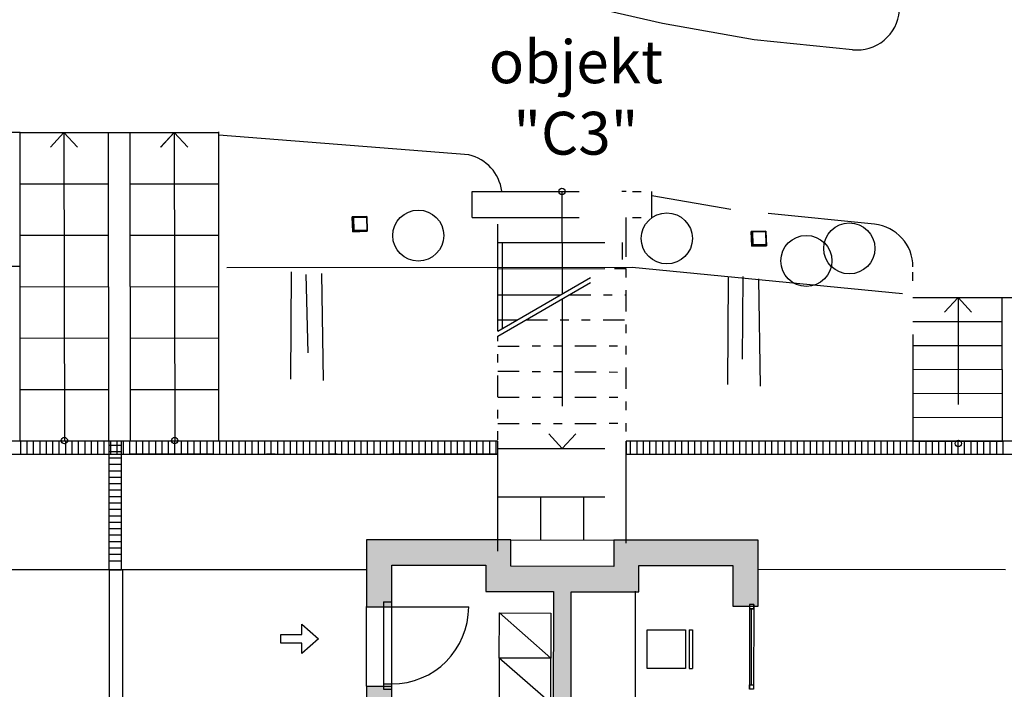
# Model space of a CAD drawing. Extents: x 26.4 to 94.5, y 21.7 to 60.3.
# Drawn here: x 49.5 to 61, y 33.8 to 41.6 of the extents above; entities that cross this region are included whole.
import ezdxf

# ---------------------------------------------------------------- set-up
doc = ezdxf.new("R2010")
doc.units = 0
doc.header["$MEASUREMENT"] = 0
doc.linetypes.add('DIVIDE', pattern=[3.125, 1.25, -0.625, 0, -0.625, 0, -0.625])
doc.linetypes.add('čerchovaná se dvěma', pattern=[0.8, 0.25, -0.15, 0.05, -0.15, 0.05, -0.15])
for name, color, linetype in [('--0svahy', 7, 'Continuous'), ('61', 7, 'Continuous'), ('61_B', 7, 'Continuous'), ('_Steny', 7, 'Continuous'), ('ASkeře solit', 7, 'Continuous'), ('dvere okna', 7, 'Continuous'), ('SCHODISTE$POPIS', 7, 'Continuous'), ('ZARIZENI NABYTEK', 7, 'Continuous'), ('ZARIZENI SYMBOLY', 7, 'Continuous')]:
    doc.layers.add(name, color=color, linetype=linetype)
doc.styles.add('GENERATED_STYLE_1', font='txt')

# ---------------------------------------------------------------- blocks, each defined once
blk = doc.blocks.new('HATCH_484', base_point=(58.079, 34.741))
at = {"layer": '_Steny'}
blk.add_hatch(color=7, dxfattribs=at).paths.add_polyline_path([(58.079, 34.741), (58.079, 35.511), (57.784, 35.216), (57.784, 34.741)], flags=0)
blk = doc.blocks.new('HATCH_485', base_point=(58.079, 35.511))
at = {"layer": '_Steny'}
blk.add_hatch(color=7, dxfattribs=at).paths.add_polyline_path([(58.079, 35.511), (56.394, 35.512), (56.689, 35.217), (57.784, 35.216)], flags=0)
blk = doc.blocks.new('HATCH_486', base_point=(56.394, 35.512))
at = {"layer": '_Steny'}
blk.add_hatch(color=7, dxfattribs=at).paths.add_polyline_path([(56.394, 35.512), (56.394, 35.206), (56.689, 34.911), (56.689, 35.217)], flags=0)
blk = doc.blocks.new('HATCH_487', base_point=(56.394, 35.206))
at = {"layer": '_Steny'}
blk.add_hatch(color=7, dxfattribs=at).paths.add_polyline_path([(56.394, 35.206), (55.194, 35.207), (54.899, 34.912), (56.689, 34.911)], flags=0)
blk = doc.blocks.new('HATCH_488', base_point=(55.194, 35.207))
at = {"layer": '_Steny'}
blk.add_hatch(color=7, dxfattribs=at).paths.add_polyline_path([(55.194, 35.207), (55.194, 35.515), (54.899, 35.22), (54.899, 34.912)], flags=0)
blk = doc.blocks.new('HATCH_489', base_point=(55.194, 35.515))
at = {"layer": '_Steny'}
blk.add_hatch(color=7, dxfattribs=at).paths.add_polyline_path([(55.194, 35.515), (53.509, 35.516), (53.804, 35.221), (54.899, 35.22)], flags=0)
blk = doc.blocks.new('HATCH_490', base_point=(53.509, 35.516))
at = {"layer": '_Steny'}
blk.add_hatch(color=7, dxfattribs=at).paths.add_polyline_path([(53.509, 35.516), (53.509, 34.735), (53.804, 34.735), (53.804, 35.221)], flags=0)
blk = doc.blocks.new('HATCH_491', base_point=(55.689, 34.912))
at = {"layer": '_Steny'}
blk.add_hatch(color=7, dxfattribs=at).paths.add_polyline_path([(55.689, 34.912), (55.685, 29.226), (55.895, 29.226), (55.899, 34.911)], flags=0)
blk = doc.blocks.new('HATCH_493', base_point=(53.802, 33.369))
at = {"layer": '_Steny'}
blk.add_hatch(color=7, dxfattribs=at).paths.add_polyline_path([(53.802, 33.369), (53.803, 33.805), (53.508, 33.805), (53.507, 33.369)], flags=0)

msp = doc.modelspace()

# ---------------------------------------------------------------- linework, layer by layer
at = {"layer": '--0svahy', "color": 7, "linetype": 'Continuous'}
msp.add_line((46.121, 38.709), (49.464, 38.71), dxfattribs=at)
at = {"layer": '61', "color": 7, "linetype": 'Continuous'}
for p, q in [((49.463, 40.271), (50.75, 40.269)), ((49.464, 36.671), (49.463, 40.271)), ((49.975, 40.271), (49.817, 40.099)), ((49.973, 40.271), (49.98, 36.671)), ((49.975, 40.271), (50.133, 40.099)), ((50.498, 36.672), (50.496, 40.272)), ((50.749, 40.269), (51.782, 40.271)), ((50.751, 36.669), (50.75, 40.269)), ((51.263, 40.27), (51.103, 40.1)), ((51.261, 40.27), (51.268, 36.67)), ((51.263, 40.27), (51.421, 40.099)), ((51.783, 36.671), (51.782, 40.271)), ((55.194, 35.515), (56.394, 35.512))]:
    msp.add_line(p, q, dxfattribs=at)
at = {"layer": '61_B', "color": 7, "linetype": 'Continuous'}
for p, q in [((56.965, 41.54), (55.52, 41.873)), ((58.035, 41.353), (56.965, 41.54)), ((59.182, 41.236), (58.035, 41.353)), ((49.463, 40.271), (46.664, 40.268)), ((51.263, 40.27), (51.105, 40.098)), ((51.785, 40.239), (51.785, 40.276)), ((54.702, 40.009), (51.785, 40.239))]:
    msp.add_line(p, q, dxfattribs=at)
at = {"layer": '61_B', "color": 9, "linetype": 'Continuous'}
for start, end in [(264.1731, 354.8951), (264.151, 354.873)]:
    msp.add_arc((59.233, 41.733), 0.5, start, end, dxfattribs=at)
at = {"layer": '61_B', "color": 7, "linetype": 'Continuous'}
msp.add_arc((54.59, 39.522), 0.5, 7.3005, 77.0071, dxfattribs=at)
at = {"layer": '_Steny', "color": 7, "linetype": 'Continuous'}
for p, q in [((55.194, 35.515), (53.509, 35.516)), ((53.509, 35.516), (53.509, 34.735)), ((55.194, 35.207), (55.194, 35.515)), ((58.079, 35.511), (56.394, 35.512)), ((56.394, 35.512), (56.394, 35.206)), ((58.079, 34.741), (58.079, 35.511)), ((53.804, 35.221), (54.899, 35.22)), ((53.804, 34.735), (53.804, 35.221)), ((54.899, 35.22), (54.899, 34.912)), ((56.394, 35.206), (55.194, 35.207)), ((56.689, 35.217), (57.784, 35.216)), ((56.689, 34.911), (56.689, 35.217)), ((57.784, 35.216), (57.784, 34.741)), ((54.899, 34.912), (55.689, 34.912)), ((55.689, 34.912), (55.685, 29.226)), ((55.895, 29.613), (55.899, 34.911)), ((55.899, 34.911), (56.689, 34.911)), ((53.509, 34.735), (53.804, 34.735)), ((57.784, 34.741), (58.079, 34.741)), ((53.508, 33.805), (53.507, 33.369)), ((53.803, 33.805), (53.508, 33.805)), ((53.803, 33.47), (53.803, 33.805))]:
    msp.add_line(p, q, dxfattribs=at)
at = {"layer": 'ASkeře solit', "color": 114, "linetype": 'Continuous'}
for centre in [(54.112, 39.067), (57.014, 39.034), (59.145, 38.917), (58.643, 38.771)]:
    msp.add_circle(centre, 0.298, dxfattribs=at)
at = {"layer": 'dvere okna', "color": 9, "linetype": 'Continuous'}
for p, q in [((53.706, 34.794), (53.706, 33.774)), ((53.706, 34.794), (53.801, 34.794)), ((53.706, 34.794), (53.706, 33.774)), ((53.706, 34.794), (53.801, 34.794)), ((53.706, 34.735), (53.801, 34.735)), ((53.706, 34.735), (53.801, 34.735)), ((53.801, 34.794), (53.801, 33.774)), ((53.801, 34.794), (53.801, 33.774)), ((53.801, 34.734), (54.701, 34.734)), ((53.801, 34.734), (54.701, 34.734)), ((57.979, 34.763), (57.978, 33.773)), ((58.029, 34.763), (58.028, 33.773)), ((57.999, 34.713), (57.998, 33.823)), ((53.706, 33.834), (53.801, 33.834)), ((53.706, 33.834), (53.801, 33.834)), ((53.706, 33.774), (53.801, 33.774)), ((53.706, 33.774), (53.801, 33.774))]:
    msp.add_line(p, q, dxfattribs=at)
for points in [[(57.979, 34.713), (58.029, 34.713), (58.029, 34.763), (57.979, 34.763)], [(57.979, 34.711), (58.029, 34.711), (58.029, 34.761), (57.979, 34.761)], [(57.978, 33.823), (58.028, 33.823), (58.028, 33.773), (57.978, 33.773)]]:
    msp.add_lwpolyline(points, close=True, dxfattribs=at)
msp.add_arc((53.801, 34.734), 0.9, 270, 0, dxfattribs=at)
msp.add_arc((53.801, 34.734), 0.9, 270, 0, dxfattribs=at)
at = {"layer": 'SCHODISTE$POPIS', "color": 7, "linetype": 'DIVIDE'}
for p, q in [((49.459, 39.671), (50.492, 39.672)), ((50.745, 39.67), (51.778, 39.671)), ((54.74, 39.582), (56.84, 39.582)), ((54.74, 39.277), (54.74, 39.582)), ((55.04, 39.582), (55.09, 39.583)), ((55.79, 39.582), (55.791, 38.385)), ((56.54, 39.582), (56.49, 39.581)), ((56.84, 39.279), (56.84, 39.582)), ((57.76, 39.371), (56.84, 39.531)), ((59.439, 39.199), (57.76, 39.371)), ((53.513, 39.289), (53.342, 39.285)), ((53.342, 39.285), (53.513, 39.289)), ((53.346, 39.112), (53.342, 39.285)), ((53.342, 39.285), (53.346, 39.112)), ((53.355, 39.278), (53.511, 39.282)), ((53.511, 39.282), (53.355, 39.278)), ((53.359, 39.127), (53.355, 39.278)), ((53.355, 39.278), (53.359, 39.127)), ((53.511, 39.282), (53.515, 39.131)), ((53.515, 39.131), (53.511, 39.282)), ((53.513, 39.289), (53.517, 39.117)), ((53.517, 39.117), (53.513, 39.289)), ((54.74, 39.277), (56.84, 39.279)), ((55.04, 37.95), (55.04, 39.277)), ((56.54, 38.818), (56.54, 39.278)), ((53.346, 39.112), (53.517, 39.117)), ((53.517, 39.117), (53.346, 39.112)), ((53.515, 39.131), (53.359, 39.127)), ((53.359, 39.127), (53.515, 39.131)), ((58.171, 39.12), (58, 39.115)), ((58, 39.115), (58.171, 39.12)), ((58.005, 38.943), (58, 39.115)), ((58, 39.115), (58.005, 38.943)), ((58.013, 39.109), (58.17, 39.113)), ((58.17, 39.113), (58.013, 39.109)), ((58.017, 38.958), (58.013, 39.109)), ((58.013, 39.109), (58.017, 38.958)), ((58.17, 39.113), (58.174, 38.962)), ((58.174, 38.962), (58.17, 39.113)), ((58.171, 39.12), (58.176, 38.948)), ((58.176, 38.948), (58.171, 39.12)), ((49.46, 39.07), (50.493, 39.072)), ((50.746, 39.07), (51.779, 39.071)), ((55.04, 38.985), (56.54, 38.986)), ((55.09, 38.985), (55.09, 37.979)), ((56.491, 38.986), (56.491, 38.789)), ((58.005, 38.943), (58.176, 38.948)), ((58.176, 38.948), (58.005, 38.943)), ((58.174, 38.962), (58.017, 38.958)), ((58.017, 38.958), (58.174, 38.962)), ((55.04, 37.95), (56.54, 38.818)), ((55.041, 37.893), (56.54, 38.761)), ((55.04, 38.68), (56.303, 38.681)), ((56.403, 38.681), (56.54, 38.681)), ((59.889, 36.664), (59.888, 38.702)), ((49.461, 38.47), (50.494, 38.472)), ((50.748, 38.47), (51.78, 38.472)), ((55.04, 38.375), (55.775, 38.375)), ((55.791, 38.327), (55.793, 36.584)), ((59.886, 38.344), (61.171, 38.343)), ((60.415, 38.345), (60.257, 38.172)), ((60.415, 38.345), (60.418, 36.637)), ((60.415, 38.345), (60.573, 38.173)), ((55.04, 38.083), (55.269, 38.083)), ((59.886, 38.064), (60.93, 38.066)), ((49.462, 37.87), (50.495, 37.872)), ((50.748, 37.87), (51.782, 37.872)), ((59.887, 37.784), (60.93, 37.786)), ((59.888, 37.504), (60.931, 37.506)), ((49.462, 37.271), (50.496, 37.272)), ((50.749, 37.27), (51.782, 37.272)), ((59.888, 37.224), (60.932, 37.226)), ((59.889, 36.944), (60.932, 36.946)), ((55.793, 36.583), (55.635, 36.755)), ((55.793, 36.583), (55.951, 36.755)), ((49.471, 36.517), (49.471, 36.667)), ((49.546, 36.517), (49.546, 36.667)), ((49.621, 36.517), (49.621, 36.667)), ((49.696, 36.517), (49.696, 36.667)), ((49.771, 36.517), (49.771, 36.667)), ((49.846, 36.517), (49.846, 36.667)), ((49.921, 36.517), (49.921, 36.667)), ((49.996, 36.517), (49.996, 36.667)), ((50.071, 36.517), (50.071, 36.667)), ((50.146, 36.517), (50.146, 36.667)), ((50.221, 36.517), (50.221, 36.667)), ((50.296, 36.517), (50.296, 36.667)), ((50.371, 36.517), (50.371, 36.667)), ((50.446, 36.517), (50.446, 36.667)), ((50.497, 36.565), (50.498, 36.565)), ((50.648, 36.619), (50.498, 36.619)), ((50.521, 36.517), (50.521, 36.667)), ((50.596, 36.517), (50.596, 36.667)), ((50.671, 36.517), (50.671, 36.667)), ((50.746, 36.517), (50.746, 36.667)), ((50.821, 36.517), (50.821, 36.667)), ((50.896, 36.517), (50.896, 36.667)), ((50.971, 36.517), (50.971, 36.667)), ((51.046, 36.517), (51.046, 36.667)), ((51.121, 36.517), (51.121, 36.667)), ((51.196, 36.517), (51.196, 36.667)), ((51.271, 36.517), (51.271, 36.667)), ((51.346, 36.517), (51.346, 36.667)), ((51.421, 36.517), (51.421, 36.667)), ((51.496, 36.517), (51.496, 36.667)), ((51.571, 36.517), (51.571, 36.667)), ((51.646, 36.517), (51.646, 36.667)), ((51.721, 36.517), (51.721, 36.667)), ((51.796, 36.517), (51.796, 36.667)), ((51.871, 36.517), (51.871, 36.667)), ((51.946, 36.517), (51.946, 36.667)), ((52.021, 36.517), (52.021, 36.667)), ((52.096, 36.517), (52.096, 36.667)), ((52.171, 36.517), (52.171, 36.667)), ((52.246, 36.517), (52.246, 36.667)), ((52.321, 36.517), (52.321, 36.667)), ((52.396, 36.517), (52.396, 36.667)), ((52.471, 36.517), (52.471, 36.667)), ((52.546, 36.517), (52.546, 36.667)), ((52.621, 36.517), (52.621, 36.667)), ((52.696, 36.517), (52.696, 36.667)), ((52.771, 36.517), (52.771, 36.667)), ((52.846, 36.517), (52.846, 36.667)), ((52.921, 36.517), (52.921, 36.667)), ((52.996, 36.517), (52.996, 36.667)), ((53.071, 36.517), (53.071, 36.667)), ((53.146, 36.517), (53.146, 36.667)), ((53.221, 36.517), (53.221, 36.667)), ((53.296, 36.517), (53.296, 36.667)), ((53.371, 36.517), (53.371, 36.667)), ((53.446, 36.517), (53.446, 36.667)), ((53.521, 36.517), (53.521, 36.667)), ((53.596, 36.517), (53.596, 36.667)), ((53.671, 36.517), (53.671, 36.667)), ((53.746, 36.517), (53.746, 36.667)), ((53.821, 36.517), (53.821, 36.667)), ((53.896, 36.517), (53.896, 36.667)), ((53.971, 36.517), (53.971, 36.667)), ((54.046, 36.517), (54.046, 36.667)), ((54.121, 36.517), (54.121, 36.667)), ((54.196, 36.517), (54.196, 36.667)), ((54.271, 36.517), (54.271, 36.667)), ((54.346, 36.517), (54.346, 36.667)), ((54.421, 36.517), (54.421, 36.667)), ((54.496, 36.517), (54.496, 36.667)), ((54.571, 36.517), (54.571, 36.667)), ((54.646, 36.517), (54.646, 36.667)), ((54.721, 36.517), (54.721, 36.667)), ((54.796, 36.517), (54.796, 36.667)), ((54.871, 36.517), (54.871, 36.667)), ((54.946, 36.517), (54.946, 36.667)), ((55.021, 36.517), (55.021, 36.667)), ((55.04, 36.583), (56.541, 36.584)), ((55.041, 35.517), (55.041, 36.667)), ((56.541, 35.517), (56.541, 36.667)), ((56.591, 36.517), (56.591, 36.667)), ((56.666, 36.517), (56.666, 36.667)), ((56.741, 36.517), (56.741, 36.667)), ((56.816, 36.517), (56.816, 36.667)), ((56.891, 36.517), (56.891, 36.667)), ((56.966, 36.517), (56.966, 36.667)), ((57.041, 36.517), (57.041, 36.667)), ((57.116, 36.517), (57.116, 36.667)), ((57.191, 36.517), (57.191, 36.667)), ((57.266, 36.517), (57.266, 36.667)), ((57.341, 36.517), (57.341, 36.667)), ((57.416, 36.517), (57.416, 36.667)), ((57.491, 36.517), (57.491, 36.667)), ((57.566, 36.517), (57.566, 36.667)), ((57.641, 36.517), (57.641, 36.667)), ((57.716, 36.517), (57.716, 36.667)), ((57.791, 36.517), (57.791, 36.667)), ((57.866, 36.517), (57.866, 36.667)), ((57.941, 36.517), (57.941, 36.667)), ((58.016, 36.517), (58.016, 36.667)), ((58.091, 36.517), (58.091, 36.667)), ((58.166, 36.517), (58.166, 36.667)), ((58.241, 36.517), (58.241, 36.667)), ((58.316, 36.517), (58.316, 36.667)), ((58.391, 36.517), (58.391, 36.667)), ((58.466, 36.517), (58.466, 36.667)), ((58.541, 36.517), (58.541, 36.667)), ((58.616, 36.517), (58.616, 36.667)), ((58.691, 36.517), (58.691, 36.667)), ((58.766, 36.517), (58.766, 36.667)), ((58.841, 36.517), (58.841, 36.667)), ((58.916, 36.517), (58.916, 36.667)), ((58.991, 36.517), (58.991, 36.667)), ((59.066, 36.517), (59.066, 36.667)), ((59.141, 36.517), (59.141, 36.667)), ((59.216, 36.517), (59.216, 36.667)), ((59.291, 36.517), (59.291, 36.667)), ((59.366, 36.517), (59.366, 36.667)), ((59.441, 36.517), (59.441, 36.667)), ((59.516, 36.517), (59.516, 36.667)), ((59.591, 36.517), (59.591, 36.667)), ((59.666, 36.517), (59.666, 36.667)), ((59.741, 36.517), (59.741, 36.667)), ((59.816, 36.517), (59.816, 36.667)), ((59.889, 36.664), (60.932, 36.666)), ((59.891, 36.517), (59.891, 36.667)), ((59.966, 36.517), (59.966, 36.667)), ((60.041, 36.517), (60.041, 36.667)), ((60.116, 36.517), (60.116, 36.667)), ((60.191, 36.517), (60.191, 36.667)), ((60.266, 36.517), (60.266, 36.667)), ((60.341, 36.517), (60.341, 36.667)), ((60.416, 36.517), (60.416, 36.667)), ((60.491, 36.517), (60.491, 36.667)), ((60.566, 36.517), (60.566, 36.667)), ((60.641, 36.517), (60.641, 36.667)), ((60.716, 36.517), (60.716, 36.667)), ((60.791, 36.517), (60.791, 36.667)), ((60.866, 36.517), (60.866, 36.667)), ((60.941, 36.517), (60.941, 36.667)), ((50.648, 36.544), (50.498, 36.544)), ((50.648, 36.469), (50.498, 36.469)), ((55.041, 36.517), (50.741, 36.517)), ((50.648, 36.394), (50.498, 36.394)), ((50.648, 36.319), (50.498, 36.319)), ((50.648, 36.244), (50.498, 36.244)), ((50.648, 36.169), (50.498, 36.169)), ((50.648, 36.094), (50.498, 36.094)), ((50.648, 36.019), (50.498, 36.019)), ((55.041, 36.017), (56.541, 36.017)), ((55.541, 36.017), (55.541, 35.517)), ((56.041, 36.017), (56.041, 35.517)), ((50.648, 35.944), (50.498, 35.944)), ((50.648, 35.869), (50.498, 35.869)), ((50.648, 35.794), (50.498, 35.794)), ((50.648, 35.719), (50.498, 35.719)), ((50.648, 35.644), (50.498, 35.644)), ((50.648, 35.569), (50.498, 35.569)), ((50.648, 35.494), (50.498, 35.494)), ((50.648, 35.419), (50.498, 35.419)), ((50.648, 35.344), (50.498, 35.344)), ((50.648, 35.269), (50.498, 35.269)), ((53.507, 35.168), (50.582, 35.168)), ((53.507, 35.168), (50.582, 35.168)), ((53.507, 33.808), (53.507, 34.738))]:
    msp.add_line(p, q, dxfattribs=at)
at = {"layer": 'SCHODISTE$POPIS', "color": 7, "linetype": 'čerchovaná se dvěma'}
for p, q in [((56.541, 35.479), (56.54, 38.761)), ((55.875, 38.375), (56.541, 38.376)), ((55.369, 38.083), (56.541, 38.084)), ((55.041, 35.384), (55.041, 37.893)), ((55.04, 37.778), (56.541, 37.779)), ((55.04, 37.485), (56.541, 37.474)), ((55.041, 37.18), (56.54, 37.182)), ((55.041, 36.875), (56.54, 36.876))]:
    msp.add_line(p, q, dxfattribs=at)
at = {"layer": 'SCHODISTE$POPIS', "color": 7, "linetype": 'Continuous'}
for p, q in [((60.932, 36.666), (60.929, 38.345)), ((53.507, 35.168), (47.657, 35.167)), ((53.507, 35.168), (50.582, 35.168)), ((60.968, 35.168), (58.079, 35.17))]:
    msp.add_line(p, q, dxfattribs=at)
msp.add_lwpolyline([(51.875, 38.695), (56.61, 38.697), (59.767, 38.39)], dxfattribs=at)
at = {"layer": 'SCHODISTE$POPIS', "color": 7, "linetype": 'DIVIDE'}
for points in [[(52.628, 38.642), (52.618, 36.827)], [(52.798, 38.613), (52.821, 37.699)], [(52.984, 38.624), (53.012, 36.816)], [(57.731, 38.579), (57.718, 36.805)], [(57.901, 38.59), (57.894, 37.624)], [(58.086, 38.561), (58.112, 36.802)]]:
    msp.add_lwpolyline(points, dxfattribs=at)
at = {"layer": 'SCHODISTE$POPIS', "color": 7, "linetype": 'Continuous'}
for points in [[(46.121, 36.517), (55.041, 36.517), (55.041, 36.667), (46.121, 36.667)], [(50.648, 35.167), (50.648, 36.667), (50.498, 36.667), (50.498, 35.167)], [(56.541, 36.517), (65.461, 36.517), (65.461, 36.667), (56.541, 36.667)], [(50.508, 33.669), (50.508, 35.169), (50.658, 35.169), (50.658, 33.669)], [(52.752, 34.533), (52.948, 34.361), (52.752, 34.19), (52.752, 34.312), (52.507, 34.312), (52.507, 34.41), (52.752, 34.41), (52.752, 34.533)]]:
    msp.add_lwpolyline(points, close=True, dxfattribs=at)
for centre in [(55.79, 39.582), (49.98, 36.674), (51.268, 36.674), (60.418, 36.641)]:
    msp.add_circle(centre, 0.0375, dxfattribs=at)
at = {"layer": 'SCHODISTE$POPIS', "color": 7, "linetype": 'DIVIDE'}
msp.add_arc((59.388, 38.702), 0.5, 0.0378, 84.1484, dxfattribs=at)
at = {"layer": 'ZARIZENI NABYTEK', "color": 8, "linetype": 'Continuous'}
for p, q in [((56.648, 33.514), (56.649, 34.919)), ((55.658, 34.136), (55.059, 34.663)), ((55.658, 33.609), (55.058, 34.136))]:
    msp.add_line(p, q, dxfattribs=at)
for points in [[(55.659, 34.662), (55.658, 34.136), (55.058, 34.136), (55.059, 34.663)], [(55.658, 33.609), (55.658, 34.136), (55.058, 34.136), (55.058, 33.61)]]:
    msp.add_lwpolyline(points, close=True, dxfattribs=at)
at = {"layer": 'ZARIZENI SYMBOLY', "color": 8, "linetype": 'Continuous'}
for p, q in [((56.783, 34.014), (56.783, 34.464)), ((56.783, 34.464), (57.233, 34.464)), ((57.233, 34.464), (57.233, 34.014)), ((57.273, 34.464), (57.273, 34.014)), ((57.273, 34.464), (57.313, 34.464)), ((57.313, 34.464), (57.313, 34.014)), ((57.233, 34.014), (56.783, 34.014)), ((57.273, 34.014), (57.313, 34.014))]:
    msp.add_line(p, q, dxfattribs=at)

# ---------------------------------------------------------------- block references
at = {"layer": '_Steny', "color": 7, "linetype": 'Continuous'}
for name, p in [('HATCH_489', (55.194, 35.515)), ('HATCH_490', (53.509, 35.516)), ('HATCH_488', (55.194, 35.207)), ('HATCH_485', (58.079, 35.511)), ('HATCH_486', (56.394, 35.512)), ('HATCH_484', (58.079, 34.741)), ('HATCH_487', (56.394, 35.206)), ('HATCH_491', (55.689, 34.912)), ('HATCH_493', (53.802, 33.369))]:
    msp.add_blockref(name, p, dxfattribs=at)

# ---------------------------------------------------------------- texts
at = {"color": 7, "insert": (55.952, 40.678), "char_height": 0.5, "width": 3.31985, "attachment_point": 5, "style": 'GENERATED_STYLE_1'}
msp.add_mtext('{\\fArial Narrow Středoevropský|b1|i0|c0|p34;objekt "C3"}', dxfattribs=at)

doc.saveas('drawing.dxf')
